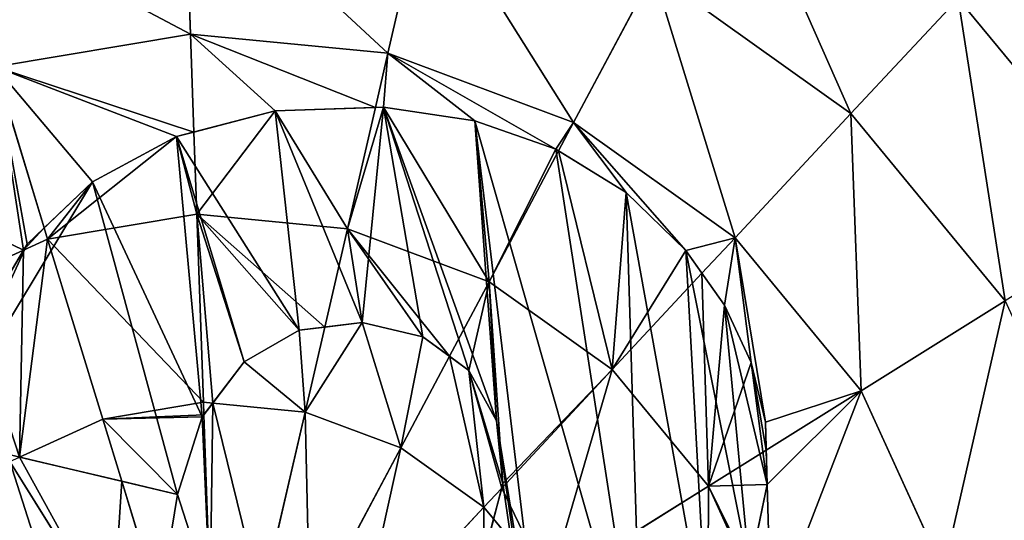
# Model space of a CAD drawing. Extents: x 16829 to 20208, y 6639 to 7922.
# Drawn here: x 18487 to 18635, y 7627 to 7703 of the extents above; entities that cross this region are included whole.
import ezdxf

# ---------------------------------------------------------------- set-up
doc = ezdxf.new("R2010")
doc.units = 0
doc.layers.get('0').update_dxf_attribs({"color": 13, "linetype": 'CONTINUOUS'})

# ---------------------------------------------------------------- blocks, each defined once
blk = doc.blocks.new('SKUPINA_60')
at = {"color": 2}
for p, q in [((136.89, 234.36, 211.14), (144.82, 205.61, 211.14)), ((165.99, 229.91, 225.32), (169.78, 216.15, 225.32)), ((225.58, 231, 242.65), (203.63, 213.92, 235.98)), ((195.86, 227.17, 235.98), (169.78, 216.15, 225.32)), ((195.86, 227.17, 235.98), (202.46, 215.91, 235.98)), ((232.17, 226.4, 242.98), (214.57, 203.13, 235.98)), ((238.9, 222.57, 242.98), (227.93, 195.54, 235.98)), ((261.62, 222.73, 242.98), (272.97, 195.86, 235.98)), ((246.4, 220.62, 242.98), (243.02, 193.52, 236.42)), ((254.15, 220.67, 242.98), (256.81, 201.46, 238.32)), ((169.78, 216.15, 225.32), (160.33, 212.16, 219.96)), ((169.78, 216.15, 225.32), (181.29, 196.53, 225.32)), ((202.46, 215.91, 235.98), (203.63, 213.92, 235.98)), ((203.63, 213.92, 235.98), (200.53, 211.5, 234.5)), ((203.63, 213.92, 235.98), (214.57, 203.13, 235.98)), ((160.33, 212.16, 219.96), (144.82, 205.61, 211.14)), ((200.53, 211.5, 234.5), (181.29, 196.53, 225.32)), ((144.82, 205.61, 211.14), (121.28, 195.67, 193.62)), ((144.82, 205.61, 211.14), (159.91, 179.88, 211.14)), ((214.57, 203.13, 235.98), (205.16, 190.69, 230.1)), ((214.57, 203.13, 235.98), (227.93, 195.54, 235.98)), ((256.81, 201.46, 238.32), (258.16, 191.78, 235.98)), ((121.28, 195.67, 193.62), (139.75, 164.19, 193.62)), ((181.29, 196.53, 225.32), (165.67, 184.37, 214.97)), ((181.29, 196.53, 225.32), (197.49, 180.55, 225.32)), ((227.93, 195.54, 235.98), (222.99, 183.38, 231.03)), ((227.93, 195.54, 235.98), (241.44, 192.02, 235.98)), ((258.16, 191.78, 235.98), (271.42, 195.43, 235.98)), ((243.02, 193.52, 236.42), (242.79, 191.67, 235.98)), ((242.79, 191.67, 235.98), (239.29, 163.58, 225.32)), ((241.44, 192.02, 235.98), (242.79, 191.67, 235.98)), ((242.79, 191.67, 235.98), (258.16, 191.78, 235.98)), ((258.16, 191.78, 235.98), (262.05, 163.73, 225.32)), ((205.16, 190.69, 230.1), (197.49, 180.55, 225.32)), ((99.47, 186.45, 172.98), (121.06, 149.64, 172.98)), ((165.67, 184.37, 214.97), (159.91, 179.88, 211.14)), ((222.99, 183.38, 231.03), (217.28, 169.31, 225.32)), ((159.91, 179.88, 211.14), (139.75, 164.19, 193.62)), ((159.91, 179.88, 211.14), (181.15, 158.94, 211.14)), ((197.49, 180.55, 225.32), (184.05, 162.78, 213.67)), ((197.49, 180.55, 225.32), (217.28, 169.31, 225.32)), ((217.28, 169.31, 225.32), (210.23, 151.96, 215.52)), ((217.28, 169.31, 225.32), (239.29, 163.58, 225.32)), ((265.9, 164.79, 225.32), (283.98, 169.78, 225.32)), ((262.05, 163.73, 225.32), (265.9, 164.79, 225.32)), ((139.75, 164.19, 193.62), (121.06, 149.64, 172.98)), ((139.75, 164.19, 193.62), (165.74, 138.56, 193.62)), ((239.29, 163.58, 225.32), (237.77, 151.3, 218.85)), ((239.29, 163.58, 225.32), (262.05, 163.73, 225.32)), ((262.05, 163.73, 225.32), (262.29, 161.96, 224.39)), ((184.05, 162.78, 213.67), (181.15, 158.94, 211.14)), ((262.29, 161.96, 224.39), (265.77, 136.89, 211.14)), ((181.15, 158.94, 211.14), (165.74, 138.56, 193.62)), ((181.15, 158.94, 211.14), (207.08, 144.2, 211.14)), ((210.23, 151.96, 215.52), (207.08, 144.2, 211.14)), ((237.77, 151.3, 218.85), (235.95, 136.69, 211.14)), ((207.08, 144.2, 211.14), (197.47, 120.53, 193.62)), ((207.08, 144.2, 211.14), (235.95, 136.69, 211.14)), ((235.95, 136.69, 211.14), (232.79, 111.34, 193.62)), ((235.95, 136.69, 211.14), (265.77, 136.89, 211.14))]:
    blk.add_line(p, q, dxfattribs=at)
for p, q in [((160.99, 217.32), (165.65, 229.49)), ((160.99, 217.32, 221.01), (165.65, 229.49, 225.09)), ((204.75, 221.16), (200.25, 210.86)), ((204.75, 221.16, 237.1), (202.46, 215.91, 235.98)), ((159.8, 208.01), (160.99, 217.32)), ((160.33, 212.16, 219.96), (160.99, 217.32, 221.01)), ((202.46, 215.91, 235.98), (200.53, 211.5, 234.5)), ((159.8, 208.01, 218.61), (160.33, 212.16, 219.96)), ((200.25, 210.86), (199.69, 201.39)), ((199.69, 201.39, 231.54), (200.25, 210.86, 234.25)), ((200.25, 210.86, 234.25), (200.53, 211.5, 234.5)), ((160.5, 198.79), (159.8, 208.01)), ((160.5, 198.79, 216.46), (159.8, 208.01, 218.61)), ((243.32, 193.8), (248.83, 204.75)), ((248.83, 204.75, 239.13), (243.32, 193.8, 236.49)), ((248.83, 204.75), (283.04, 190.63)), ((256.81, 201.46, 238.32), (248.83, 204.75, 239.13)), ((271.42, 195.43, 235.98), (256.81, 201.46, 238.32)), ((199.69, 201.39), (202.62, 193.28)), ((202.62, 193.28, 230.13), (199.69, 201.39, 231.54)), ((163.08, 189.65), (160.5, 198.79)), ((163.08, 189.65, 215.2), (160.5, 198.79, 216.46)), ((202.62, 193.28), (208.63, 187.15)), ((205.16, 190.69, 230.1), (202.62, 193.28, 230.13)), ((235.77, 186.63), (243.32, 193.8)), ((243.02, 193.52, 236.42), (241.44, 192.02, 235.98)), ((243.32, 193.8, 236.49), (243.02, 193.52, 236.42)), ((241.44, 192.02, 235.98), (235.77, 186.63, 233.45)), ((167.53, 180.59), (163.08, 189.65)), ((165.67, 184.37, 214.97), (163.08, 189.65, 215.2)), ((208.63, 187.15, 229.59), (205.16, 190.69, 230.1)), ((208.63, 187.15), (217.31, 183.59)), ((217.31, 183.59, 230.04), (208.63, 187.15, 229.59)), ((226.87, 183.23), (235.77, 186.63)), ((235.77, 186.63, 233.45), (226.87, 183.23, 231.35)), ((165.67, 184.37, 214.97), (167.53, 180.59, 214.23)), ((217.31, 183.59), (226.87, 183.23)), ((222.99, 183.38, 231.03), (217.31, 183.59, 230.04)), ((226.87, 183.23, 231.35), (222.99, 183.38, 231.03)), ((175.02, 170.55), (167.53, 180.59)), ((167.53, 180.59, 214.23), (175.02, 170.55, 213.24)), ((274.66, 175.26), (265.22, 163.99)), ((265.9, 164.79, 225.32), (274.66, 175.26, 228.27)), ((184.43, 162.46), (175.02, 170.55)), ((175.02, 170.55, 213.24), (184.05, 162.78, 213.67)), ((265.22, 163.99, 225), (265.9, 164.79, 225.32)), ((265.22, 163.99), (254.04, 156.27)), ((262.29, 161.96, 224.39), (265.22, 163.99, 225)), ((184.05, 162.78, 213.67), (184.43, 162.46, 213.62)), ((195.76, 156.31), (184.43, 162.46)), ((184.43, 162.46, 213.62), (195.76, 156.31, 213.75)), ((254.04, 156.27, 221.41), (262.29, 161.96, 224.39)), ((209.02, 152.11), (195.76, 156.31)), ((195.76, 156.31, 213.75), (209.02, 152.11, 215.28)), ((254.04, 156.27), (240.45, 151.55)), ((240.45, 151.55, 218.97), (254.04, 156.27, 221.41)), ((225.18, 150.09), (209.02, 152.11)), ((209.02, 152.11, 215.28), (210.23, 151.96, 215.52)), ((210.23, 151.96, 215.52), (225.18, 150.09, 216.56)), ((240.45, 151.55), (225.18, 150.09)), ((225.18, 150.09, 216.56), (237.77, 151.3, 218.85)), ((237.77, 151.3, 218.85), (240.45, 151.55, 218.97))]:
    blk.add_line(p, q)
mesh = blk.add_polyface(dxfattribs=at)
corners = [(160.5, 198.79), (160.99, 217.32), (159.8, 208.01), (163.08, 189.65), (165.65, 229.49), (167.53, 180.59), (173.64, 239.5), (175.02, 170.55), (184.94, 247.35), (184.43, 162.46), (195.76, 156.31), (199.57, 253.04), (199.69, 201.39), (209.02, 152.11), (202.62, 193.28), (208.63, 187.15), (217.31, 183.59), (225.18, 150.09), (226.87, 183.23), (240.45, 151.55), (235.77, 186.63), (243.32, 193.8), (254.04, 156.27), (248.83, 204.75), (283.04, 190.63), (265.22, 163.99), (274.66, 175.26), (212.84, 228.15), (210.54, 285.36), (204.75, 221.16), (214.14, 274), (224.14, 231.17), (221.38, 265.64), (231.3, 261.15), (238.28, 229.53), (249.67, 260.02), (175.66, 275.94), (172.36, 309.48), (171.11, 291.96), (176.47, 321.97), (185.36, 262.59), (182.78, 332.93), (191.28, 342.36), (201.98, 350.27), (200.25, 210.86), (214.11, 356.11), (211.55, 298.85), (216.72, 312.19), (226.9, 359.35), (225.27, 321.45), (235.93, 326.18), (240.34, 359.98), (247.45, 325.95), (254.43, 358.01), (257.32, 321.72), (267.29, 354.06), (264.69, 314.09), (268.91, 303.42), (278.54, 348.41), (269.35, 290.07), (307.74, 286.13), (288.17, 341.06), (296.19, 332), (302.32, 321.71), (306.29, 310.63), (308.09, 298.77)]
mesh.append_faces([[corners[k] for k in face] for face in [(0, 1, 2), (24, 25, 26), (33, 34, 35), (36, 37, 38), (64, 60, 65)]], dxfattribs={"vtx0": -1, "color": 2})
mesh.append_faces([[corners[k] for k in face] for face in [(1, 3, 4), (4, 5, 6), (6, 7, 8), (8, 10, 11), (12, 13, 14), (14, 13, 15), (15, 13, 16), (16, 17, 18), (18, 19, 20), (20, 19, 21), (21, 22, 23), (23, 22, 24), (27, 28, 29), (28, 27, 30), (30, 31, 32), (32, 31, 33), (37, 36, 39), (39, 40, 41), (41, 40, 42), (42, 11, 43), (43, 29, 45), (45, 47, 48), (48, 50, 51), (51, 52, 53), (53, 54, 55), (55, 57, 58), (58, 60, 61), (61, 60, 62), (62, 60, 63), (63, 60, 64)]], dxfattribs={"vtx0": -1, "vtx1": -1, "color": 2})
mesh.append_faces([[corners[k] for k in face] for face in [(11, 10, 12), (43, 11, 12), (45, 29, 28)]], dxfattribs={"vtx0": -1, "vtx1": -1, "vtx2": -1, "color": 2})
mesh.append_faces([[corners[k] for k in face] for face in [(1, 0, 3), (4, 3, 5), (6, 5, 7), (8, 7, 9), (8, 9, 10), (12, 10, 13), (16, 13, 17), (18, 17, 19), (21, 19, 22), (24, 22, 25), (30, 27, 31), (33, 31, 34), (39, 36, 40), (42, 40, 11), (43, 12, 44), (43, 44, 29), (45, 28, 46), (45, 46, 47), (48, 47, 49), (48, 49, 50), (51, 50, 52), (53, 52, 54), (55, 54, 56), (55, 56, 57), (58, 57, 59), (58, 59, 60)]], dxfattribs={"vtx0": -1, "vtx2": -1, "color": 2})
mesh = blk.add_polyface(dxfattribs=at)
corners = [(173.6, 239.46, 229.07), (169.78, 216.15, 225.32), (165.99, 229.91, 225.32), (195.86, 227.17, 235.98), (191.78, 241.98, 235.98)]
mesh.append_faces([[corners[k] for k in face] for face in [(0, 1, 2), (3, 0, 4)]], dxfattribs={"vtx0": -1, "color": 2})
mesh.append_faces([[corners[k] for k in face] for face in [(1, 0, 3)]], dxfattribs={"vtx0": -1, "vtx1": -1, "color": 2})
mesh = blk.add_polyface(dxfattribs=at)
corners = [(195.86, 227.17, 235.98), (204.75, 221.16, 237.1), (202.46, 215.91, 235.98), (222.73, 238.52, 242.98), (212.84, 228.15, 239.64), (224.14, 231.17, 242.37), (226.65, 231.84, 242.98), (225.58, 231, 242.65)]
mesh.append_faces([[corners[k] for k in face] for face in [(0, 1, 2), (5, 6, 7)]], dxfattribs={"vtx0": -1, "color": 2})
mesh.append_faces([[corners[k] for k in face] for face in [(1, 3, 4), (4, 3, 5)]], dxfattribs={"vtx0": -1, "vtx1": -1, "color": 2})
mesh.append_faces([[corners[k] for k in face] for face in [(1, 0, 3), (5, 3, 6)]], dxfattribs={"vtx0": -1, "vtx2": -1, "color": 2})
mesh = blk.add_polyface(dxfattribs=at)
corners = [(163.73, 238.09, 225.32), (144.82, 205.61, 211.14), (136.89, 234.36, 211.14), (160.99, 217.32, 221.01), (160.33, 212.16, 219.96), (165.65, 229.49, 225.09), (165.99, 229.91, 225.32)]
mesh.append_faces([[corners[k] for k in face] for face in [(0, 1, 2), (1, 3, 4), (5, 0, 6)]], dxfattribs={"vtx0": -1, "color": 2})
mesh.append_faces([[corners[k] for k in face] for face in [(3, 0, 5)]], dxfattribs={"vtx0": -1, "vtx1": -1, "color": 2})
mesh.append_faces([[corners[k] for k in face] for face in [(1, 0, 3)]], dxfattribs={"vtx0": -1, "vtx1": -1, "vtx2": -1, "color": 2})
mesh = blk.add_polyface(dxfattribs=at)
corners = [(136.89, 234.36, 211.14), (121.28, 195.67, 193.62), (111.59, 230.85, 193.62), (144.82, 205.61, 211.14)]
mesh.append_faces([[corners[k] for k in face] for face in [(0, 1, 2), (1, 0, 3)]], dxfattribs={"vtx0": -1, "color": 2})
mesh = blk.add_polyface(dxfattribs=at)
corners = [(204.75, 221.16, 237.1), (203.63, 213.92, 235.98), (202.46, 215.91, 235.98), (225.58, 231, 242.65), (212.84, 228.15, 239.64), (224.14, 231.17, 242.37)]
mesh.append_faces([[corners[k] for k in face] for face in [(0, 1, 2), (3, 4, 5)]], dxfattribs={"vtx0": -1, "color": 2})
mesh.append_faces([[corners[k] for k in face] for face in [(1, 0, 3)]], dxfattribs={"vtx0": -1, "vtx1": -1, "color": 2})
mesh.append_faces([[corners[k] for k in face] for face in [(3, 0, 4)]], dxfattribs={"vtx0": -1, "vtx2": -1, "color": 2})
mesh = blk.add_polyface(dxfattribs=at)
corners = [(160.99, 217.32, 221.01), (169.78, 216.15, 225.32), (160.33, 212.16, 219.96), (165.65, 229.49, 225.09), (165.99, 229.91, 225.32)]
mesh.append_faces([[corners[k] for k in face] for face in [(0, 1, 2), (1, 3, 4)]], dxfattribs={"vtx0": -1, "color": 2})
mesh.append_faces([[corners[k] for k in face] for face in [(1, 0, 3)]], dxfattribs={"vtx0": -1, "vtx2": -1, "color": 2})
mesh = blk.add_polyface(dxfattribs=at)
corners = [(225.58, 231, 242.65), (214.57, 203.13, 235.98), (203.63, 213.92, 235.98), (232.17, 226.4, 242.98), (227.76, 230.75, 242.98)]
mesh.append_faces([[corners[k] for k in face] for face in [(0, 1, 2), (3, 0, 4)]], dxfattribs={"vtx0": -1, "color": 2})
mesh.append_faces([[corners[k] for k in face] for face in [(1, 0, 3)]], dxfattribs={"vtx0": -1, "vtx1": -1, "color": 2})
mesh = blk.add_polyface(dxfattribs=at)
corners = [(195.86, 227.17, 235.98), (181.29, 196.53, 225.32), (169.78, 216.15, 225.32), (200.53, 211.5, 234.5), (202.46, 215.91, 235.98)]
mesh.append_faces([[corners[k] for k in face] for face in [(0, 1, 2), (3, 0, 4)]], dxfattribs={"vtx0": -1, "color": 2})
mesh.append_faces([[corners[k] for k in face] for face in [(1, 0, 3)]], dxfattribs={"vtx0": -1, "vtx1": -1, "color": 2})
mesh = blk.add_polyface(dxfattribs=at)
corners = [(268.3, 226.65, 242.98), (272.97, 195.86, 235.98), (261.62, 222.73, 242.98), (286.22, 203.63, 235.98)]
mesh.append_faces([[corners[k] for k in face] for face in [(0, 1, 2), (1, 0, 3)]], dxfattribs={"vtx0": -1, "color": 2})
mesh = blk.add_polyface(dxfattribs=at)
corners = [(232.17, 226.4, 242.98), (227.93, 195.54, 235.98), (214.57, 203.13, 235.98), (238.9, 222.57, 242.98)]
mesh.append_faces([[corners[k] for k in face] for face in [(0, 1, 2), (1, 0, 3)]], dxfattribs={"vtx0": -1, "color": 2})
mesh = blk.add_polyface(dxfattribs=at)
corners = [(238.9, 222.57, 242.98), (241.44, 192.02, 235.98), (227.93, 195.54, 235.98), (246.4, 220.62, 242.98), (243.02, 193.52, 236.42)]
mesh.append_faces([[corners[k] for k in face] for face in [(0, 1, 2), (1, 3, 4)]], dxfattribs={"vtx0": -1, "color": 2})
mesh.append_faces([[corners[k] for k in face] for face in [(1, 0, 3)]], dxfattribs={"vtx0": -1, "vtx2": -1, "color": 2})
mesh = blk.add_polyface(dxfattribs=at)
corners = [(261.62, 222.73, 242.98), (256.81, 201.46, 238.32), (254.15, 220.67, 242.98), (271.42, 195.43, 235.98), (272.97, 195.86, 235.98)]
mesh.append_faces([[corners[k] for k in face] for face in [(0, 1, 2), (3, 0, 4)]], dxfattribs={"vtx0": -1, "color": 2})
mesh.append_faces([[corners[k] for k in face] for face in [(1, 0, 3)]], dxfattribs={"vtx0": -1, "vtx1": -1, "color": 2})
mesh = blk.add_polyface(dxfattribs=at)
corners = [(246.4, 220.62, 242.98), (243.32, 193.8, 236.49), (243.02, 193.52, 236.42), (248.83, 204.75, 239.13), (254.15, 220.67, 242.98), (256.81, 201.46, 238.32)]
mesh.append_faces([[corners[k] for k in face] for face in [(0, 1, 2), (3, 4, 5)]], dxfattribs={"vtx0": -1, "color": 2})
mesh.append_faces([[corners[k] for k in face] for face in [(1, 0, 3)]], dxfattribs={"vtx0": -1, "vtx1": -1, "color": 2})
mesh.append_faces([[corners[k] for k in face] for face in [(3, 0, 4)]], dxfattribs={"vtx0": -1, "vtx2": -1, "color": 2})
mesh = blk.add_polyface(dxfattribs=at)
corners = [(160.33, 212.16, 219.96), (160.5, 198.79, 216.46), (159.8, 208.01, 218.61), (169.78, 216.15, 225.32), (163.08, 189.65, 215.2), (165.67, 184.37, 214.97), (181.29, 196.53, 225.32)]
mesh.append_faces([[corners[k] for k in face] for face in [(0, 1, 2), (5, 3, 6)]], dxfattribs={"vtx0": -1, "color": 2})
mesh.append_faces([[corners[k] for k in face] for face in [(1, 3, 4), (4, 3, 5)]], dxfattribs={"vtx0": -1, "vtx1": -1, "color": 2})
mesh.append_faces([[corners[k] for k in face] for face in [(1, 0, 3)]], dxfattribs={"vtx0": -1, "vtx2": -1, "color": 2})
mesh = blk.add_polyface(dxfattribs=at)
corners = [(203.63, 213.92, 235.98), (200.53, 211.5, 234.5), (202.46, 215.91, 235.98)]
mesh.append_faces([[corners[k] for k in face] for face in [(0, 1, 2)]], dxfattribs={"color": 2})
mesh = blk.add_polyface(dxfattribs=at)
corners = [(200.25, 210.86, 234.25), (202.62, 193.28, 230.13), (199.69, 201.39, 231.54), (200.53, 211.5, 234.5), (203.63, 213.92, 235.98), (205.16, 190.69, 230.1), (214.57, 203.13, 235.98)]
mesh.append_faces([[corners[k] for k in face] for face in [(0, 1, 2), (5, 4, 6)]], dxfattribs={"vtx0": -1, "color": 2})
mesh.append_faces([[corners[k] for k in face] for face in [(1, 4, 5)]], dxfattribs={"vtx0": -1, "vtx1": -1, "color": 2})
mesh.append_faces([[corners[k] for k in face] for face in [(1, 0, 3), (1, 3, 4)]], dxfattribs={"vtx0": -1, "vtx2": -1, "color": 2})
mesh = blk.add_polyface(dxfattribs=at)
corners = [(160.33, 212.16, 219.96), (159.8, 208.01, 218.61), (144.82, 205.61, 211.14), (159.91, 179.88, 211.14), (160.5, 198.79, 216.46), (163.08, 189.65, 215.2), (165.67, 184.37, 214.97)]
mesh.append_faces([[corners[k] for k in face] for face in [(3, 5, 6)]], dxfattribs={"vtx0": -1, "color": 2})
mesh.append_faces([[corners[k] for k in face] for face in [(1, 3, 2), (3, 1, 4), (3, 4, 5)]], dxfattribs={"vtx0": -1, "vtx2": -1, "color": 2})
mesh.append_faces([[corners[k] for k in face] for face in [(0, 1, 2)]], dxfattribs={"vtx1": -1, "color": 2})
mesh = blk.add_polyface(dxfattribs=at)
corners = [(181.29, 196.53, 225.32), (200.25, 210.86, 234.25), (197.49, 180.55, 225.32), (200.53, 211.5, 234.5), (199.69, 201.39, 231.54), (202.62, 193.28, 230.13), (205.16, 190.69, 230.1)]
mesh.append_faces([[corners[k] for k in face] for face in [(1, 0, 3), (2, 5, 6)]], dxfattribs={"vtx0": -1, "color": 2})
mesh.append_faces([[corners[k] for k in face] for face in [(0, 1, 2), (5, 2, 4)]], dxfattribs={"vtx0": -1, "vtx1": -1, "color": 2})
mesh.append_faces([[corners[k] for k in face] for face in [(2, 1, 4)]], dxfattribs={"vtx0": -1, "vtx2": -1, "color": 2})
mesh = blk.add_polyface(dxfattribs=at)
corners = [(144.82, 205.61, 211.14), (139.75, 164.19, 193.62), (121.28, 195.67, 193.62), (159.91, 179.88, 211.14)]
mesh.append_faces([[corners[k] for k in face] for face in [(0, 1, 2), (1, 0, 3)]], dxfattribs={"vtx0": -1, "color": 2})
mesh = blk.add_polyface(dxfattribs=at)
corners = [(243.02, 193.52, 236.42), (258.16, 191.78, 235.98), (242.79, 191.67, 235.98), (243.32, 193.8, 236.49), (248.83, 204.75, 239.13), (256.81, 201.46, 238.32)]
mesh.append_faces([[corners[k] for k in face] for face in [(0, 1, 2), (1, 4, 5)]], dxfattribs={"vtx0": -1, "color": 2})
mesh.append_faces([[corners[k] for k in face] for face in [(1, 0, 3), (1, 3, 4)]], dxfattribs={"vtx0": -1, "vtx2": -1, "color": 2})
mesh = blk.add_polyface(dxfattribs=at)
corners = [(214.57, 203.13, 235.98), (208.63, 187.15, 229.59), (205.16, 190.69, 230.1), (217.31, 183.59, 230.04), (227.93, 195.54, 235.98), (222.99, 183.38, 231.03)]
mesh.append_faces([[corners[k] for k in face] for face in [(0, 1, 2), (3, 4, 5)]], dxfattribs={"vtx0": -1, "color": 2})
mesh.append_faces([[corners[k] for k in face] for face in [(1, 0, 3)]], dxfattribs={"vtx0": -1, "vtx1": -1, "color": 2})
mesh.append_faces([[corners[k] for k in face] for face in [(3, 0, 4)]], dxfattribs={"vtx0": -1, "vtx2": -1, "color": 2})
mesh = blk.add_polyface(dxfattribs=at)
corners = [(271.42, 195.43, 235.98), (258.16, 191.78, 235.98), (256.81, 201.46, 238.32)]
mesh.append_faces([[corners[k] for k in face] for face in [(0, 1, 2)]], dxfattribs={"color": 2})
mesh = blk.add_polyface(dxfattribs=at)
corners = [(121.28, 195.67, 193.62), (121.06, 149.64, 172.98), (99.47, 186.45, 172.98), (139.75, 164.19, 193.62)]
mesh.append_faces([[corners[k] for k in face] for face in [(0, 1, 2), (1, 0, 3)]], dxfattribs={"vtx0": -1, "color": 2})
mesh = blk.add_polyface(dxfattribs=at)
corners = [(181.29, 196.53, 225.32), (167.53, 180.59, 214.23), (165.67, 184.37, 214.97), (175.02, 170.55, 213.24), (184.05, 162.78, 213.67), (197.49, 180.55, 225.32)]
mesh.append_faces([[corners[k] for k in face] for face in [(0, 1, 2), (4, 0, 5)]], dxfattribs={"vtx0": -1, "color": 2})
mesh.append_faces([[corners[k] for k in face] for face in [(1, 0, 3), (3, 0, 4)]], dxfattribs={"vtx0": -1, "vtx1": -1, "color": 2})
mesh = blk.add_polyface(dxfattribs=at)
corners = [(227.93, 195.54, 235.98), (226.87, 183.23, 231.35), (222.99, 183.38, 231.03), (235.77, 186.63, 233.45), (241.44, 192.02, 235.98)]
mesh.append_faces([[corners[k] for k in face] for face in [(0, 1, 2), (3, 0, 4)]], dxfattribs={"vtx0": -1, "color": 2})
mesh.append_faces([[corners[k] for k in face] for face in [(1, 0, 3)]], dxfattribs={"vtx0": -1, "vtx1": -1, "color": 2})
mesh = blk.add_polyface(dxfattribs=at)
corners = [(271.42, 195.43, 235.98), (262.05, 163.73, 225.32), (258.16, 191.78, 235.98), (265.9, 164.79, 225.32), (274.66, 175.26, 228.27), (273.51, 194.56, 235.45), (278.61, 182.51, 230.52)]
mesh.append_faces([[corners[k] for k in face] for face in [(0, 1, 2), (4, 5, 6)]], dxfattribs={"vtx0": -1, "color": 2})
mesh.append_faces([[corners[k] for k in face] for face in [(1, 0, 3), (3, 0, 4)]], dxfattribs={"vtx0": -1, "vtx1": -1, "color": 2})
mesh.append_faces([[corners[k] for k in face] for face in [(4, 0, 5)]], dxfattribs={"vtx0": -1, "vtx2": -1, "color": 2})
mesh = blk.add_polyface(dxfattribs=at)
corners = [(243.02, 193.52, 236.42), (242.79, 191.67, 235.98), (241.44, 192.02, 235.98)]
mesh.append_faces([[corners[k] for k in face] for face in [(0, 1, 2)]], dxfattribs={"color": 2})
mesh = blk.add_polyface(dxfattribs=at)
corners = [(222.99, 183.38, 231.03), (239.29, 163.58, 225.32), (217.28, 169.31, 225.32), (226.87, 183.23, 231.35), (235.77, 186.63, 233.45), (241.44, 192.02, 235.98), (242.79, 191.67, 235.98)]
mesh.append_faces([[corners[k] for k in face] for face in [(0, 1, 2), (1, 5, 6)]], dxfattribs={"vtx0": -1, "color": 2})
mesh.append_faces([[corners[k] for k in face] for face in [(1, 0, 3), (1, 3, 4), (1, 4, 5)]], dxfattribs={"vtx0": -1, "vtx2": -1, "color": 2})
mesh = blk.add_polyface(dxfattribs=at)
corners = [(242.79, 191.67, 235.98), (262.05, 163.73, 225.32), (239.29, 163.58, 225.32), (258.16, 191.78, 235.98)]
mesh.append_faces([[corners[k] for k in face] for face in [(0, 1, 2), (1, 0, 3)]], dxfattribs={"vtx0": -1, "color": 2})
mesh = blk.add_polyface(dxfattribs=at)
corners = [(205.16, 190.69, 230.1), (217.28, 169.31, 225.32), (197.49, 180.55, 225.32), (208.63, 187.15, 229.59), (217.31, 183.59, 230.04), (222.99, 183.38, 231.03)]
mesh.append_faces([[corners[k] for k in face] for face in [(0, 1, 2), (1, 4, 5)]], dxfattribs={"vtx0": -1, "color": 2})
mesh.append_faces([[corners[k] for k in face] for face in [(1, 0, 3), (1, 3, 4)]], dxfattribs={"vtx0": -1, "vtx2": -1, "color": 2})
mesh = blk.add_polyface(dxfattribs=at)
corners = [(99.47, 186.45, 172.98), (104.08, 136.42, 149.46), (79.64, 178.08, 149.46), (121.06, 149.64, 172.98)]
mesh.append_faces([[corners[k] for k in face] for face in [(0, 1, 2), (1, 0, 3)]], dxfattribs={"vtx0": -1, "color": 2})
mesh = blk.add_polyface(dxfattribs=at)
corners = [(159.91, 179.88, 211.14), (167.53, 180.59, 214.23), (181.15, 158.94, 211.14), (165.67, 184.37, 214.97), (175.02, 170.55, 213.24), (184.05, 162.78, 213.67)]
mesh.append_faces([[corners[k] for k in face] for face in [(1, 0, 3), (2, 4, 5)]], dxfattribs={"vtx0": -1, "color": 2})
mesh.append_faces([[corners[k] for k in face] for face in [(0, 1, 2)]], dxfattribs={"vtx0": -1, "vtx1": -1, "color": 2})
mesh.append_faces([[corners[k] for k in face] for face in [(2, 1, 4)]], dxfattribs={"vtx0": -1, "vtx2": -1, "color": 2})
mesh = blk.add_polyface(dxfattribs=at)
corners = [(274.66, 175.26, 228.27), (283.98, 169.78, 225.32), (265.9, 164.79, 225.32), (278.61, 182.51, 230.52)]
mesh.append_faces([[corners[k] for k in face] for face in [(0, 1, 2), (1, 0, 3)]], dxfattribs={"vtx0": -1, "color": 2})
mesh = blk.add_polyface(dxfattribs=at)
corners = [(159.91, 179.88, 211.14), (165.74, 138.56, 193.62), (139.75, 164.19, 193.62), (181.15, 158.94, 211.14)]
mesh.append_faces([[corners[k] for k in face] for face in [(0, 1, 2), (1, 0, 3)]], dxfattribs={"vtx0": -1, "color": 2})
mesh = blk.add_polyface(dxfattribs=at)
corners = [(197.49, 180.55, 225.32), (184.43, 162.46, 213.62), (184.05, 162.78, 213.67), (195.76, 156.31, 213.75), (209.02, 152.11, 215.28), (217.28, 169.31, 225.32), (210.23, 151.96, 215.52)]
mesh.append_faces([[corners[k] for k in face] for face in [(0, 1, 2), (4, 5, 6)]], dxfattribs={"vtx0": -1, "color": 2})
mesh.append_faces([[corners[k] for k in face] for face in [(1, 0, 3), (3, 0, 4)]], dxfattribs={"vtx0": -1, "vtx1": -1, "color": 2})
mesh.append_faces([[corners[k] for k in face] for face in [(4, 0, 5)]], dxfattribs={"vtx0": -1, "vtx2": -1, "color": 2})
mesh = blk.add_polyface(dxfattribs=at)
corners = [(217.28, 169.31, 225.32), (225.18, 150.09, 216.56), (210.23, 151.96, 215.52), (239.29, 163.58, 225.32), (237.77, 151.3, 218.85)]
mesh.append_faces([[corners[k] for k in face] for face in [(0, 1, 2), (1, 3, 4)]], dxfattribs={"vtx0": -1, "color": 2})
mesh.append_faces([[corners[k] for k in face] for face in [(1, 0, 3)]], dxfattribs={"vtx0": -1, "vtx2": -1, "color": 2})
mesh = blk.add_polyface(dxfattribs=at)
corners = [(265.22, 163.99, 225), (265.77, 136.89, 211.14), (262.29, 161.96, 224.39), (265.9, 164.79, 225.32), (294.53, 144.82, 211.14), (283.98, 169.78, 225.32)]
mesh.append_faces([[corners[k] for k in face] for face in [(0, 1, 2), (4, 3, 5)]], dxfattribs={"vtx0": -1, "color": 2})
mesh.append_faces([[corners[k] for k in face] for face in [(1, 3, 4)]], dxfattribs={"vtx0": -1, "vtx1": -1, "color": 2})
mesh.append_faces([[corners[k] for k in face] for face in [(1, 0, 3)]], dxfattribs={"vtx0": -1, "vtx2": -1, "color": 2})
mesh = blk.add_polyface(dxfattribs=at)
corners = [(265.9, 164.79, 225.32), (262.29, 161.96, 224.39), (262.05, 163.73, 225.32), (265.22, 163.99, 225)]
mesh.append_faces([[corners[k] for k in face] for face in [(0, 1, 2), (1, 0, 3)]], dxfattribs={"vtx0": -1, "color": 2})
mesh = blk.add_polyface(dxfattribs=at)
corners = [(139.75, 164.19, 193.62), (151.45, 119.67, 172.98), (121.06, 149.64, 172.98), (165.74, 138.56, 193.62)]
mesh.append_faces([[corners[k] for k in face] for face in [(0, 1, 2), (1, 0, 3)]], dxfattribs={"vtx0": -1, "color": 2})
mesh = blk.add_polyface(dxfattribs=at)
corners = [(239.29, 163.58, 225.32), (240.45, 151.55, 218.97), (237.77, 151.3, 218.85), (262.05, 163.73, 225.32), (254.04, 156.27, 221.41), (262.29, 161.96, 224.39)]
mesh.append_faces([[corners[k] for k in face] for face in [(0, 1, 2), (4, 3, 5)]], dxfattribs={"vtx0": -1, "color": 2})
mesh.append_faces([[corners[k] for k in face] for face in [(1, 3, 4)]], dxfattribs={"vtx0": -1, "vtx1": -1, "color": 2})
mesh.append_faces([[corners[k] for k in face] for face in [(1, 0, 3)]], dxfattribs={"vtx0": -1, "vtx2": -1, "color": 2})
mesh = blk.add_polyface(dxfattribs=at)
corners = [(181.15, 158.94, 211.14), (184.43, 162.46, 213.62), (207.08, 144.2, 211.14), (184.05, 162.78, 213.67), (195.76, 156.31, 213.75), (209.02, 152.11, 215.28), (210.23, 151.96, 215.52)]
mesh.append_faces([[corners[k] for k in face] for face in [(1, 0, 3), (2, 5, 6)]], dxfattribs={"vtx0": -1, "color": 2})
mesh.append_faces([[corners[k] for k in face] for face in [(0, 1, 2)]], dxfattribs={"vtx0": -1, "vtx1": -1, "color": 2})
mesh.append_faces([[corners[k] for k in face] for face in [(2, 1, 4), (2, 4, 5)]], dxfattribs={"vtx0": -1, "vtx2": -1, "color": 2})
mesh = blk.add_polyface(dxfattribs=at)
corners = [(237.77, 151.3, 218.85), (265.77, 136.89, 211.14), (235.95, 136.69, 211.14), (240.45, 151.55, 218.97), (254.04, 156.27, 221.41), (262.29, 161.96, 224.39)]
mesh.append_faces([[corners[k] for k in face] for face in [(0, 1, 2), (1, 4, 5)]], dxfattribs={"vtx0": -1, "color": 2})
mesh.append_faces([[corners[k] for k in face] for face in [(1, 0, 3), (1, 3, 4)]], dxfattribs={"vtx0": -1, "vtx2": -1, "color": 2})
mesh = blk.add_polyface(dxfattribs=at)
corners = [(181.15, 158.94, 211.14), (197.47, 120.53, 193.62), (165.74, 138.56, 193.62), (207.08, 144.2, 211.14)]
mesh.append_faces([[corners[k] for k in face] for face in [(0, 1, 2), (1, 0, 3)]], dxfattribs={"vtx0": -1, "color": 2})
mesh = blk.add_polyface(dxfattribs=at)
corners = [(210.23, 151.96, 215.52), (235.95, 136.69, 211.14), (207.08, 144.2, 211.14), (225.18, 150.09, 216.56), (237.77, 151.3, 218.85)]
mesh.append_faces([[corners[k] for k in face] for face in [(0, 1, 2), (1, 3, 4)]], dxfattribs={"vtx0": -1, "color": 2})
mesh.append_faces([[corners[k] for k in face] for face in [(1, 0, 3)]], dxfattribs={"vtx0": -1, "vtx2": -1, "color": 2})
mesh = blk.add_polyface(dxfattribs=at)
corners = [(207.08, 144.2, 211.14), (232.79, 111.34, 193.62), (197.47, 120.53, 193.62), (235.95, 136.69, 211.14)]
mesh.append_faces([[corners[k] for k in face] for face in [(0, 1, 2), (1, 0, 3)]], dxfattribs={"vtx0": -1, "color": 2})
mesh = blk.add_polyface(dxfattribs=at)
corners = [(235.95, 136.69, 211.14), (269.28, 111.59, 193.62), (232.79, 111.34, 193.62), (265.77, 136.89, 211.14)]
mesh.append_faces([[corners[k] for k in face] for face in [(0, 1, 2), (1, 0, 3)]], dxfattribs={"vtx0": -1, "color": 2})

msp = doc.modelspace()

# ---------------------------------------------------------------- block references
at = {"rotation": 189.1014094863533}
msp.add_blockref('SKUPINA_60', (18723.89, 7872.71), dxfattribs=at)

doc.saveas('drawing.dxf')
